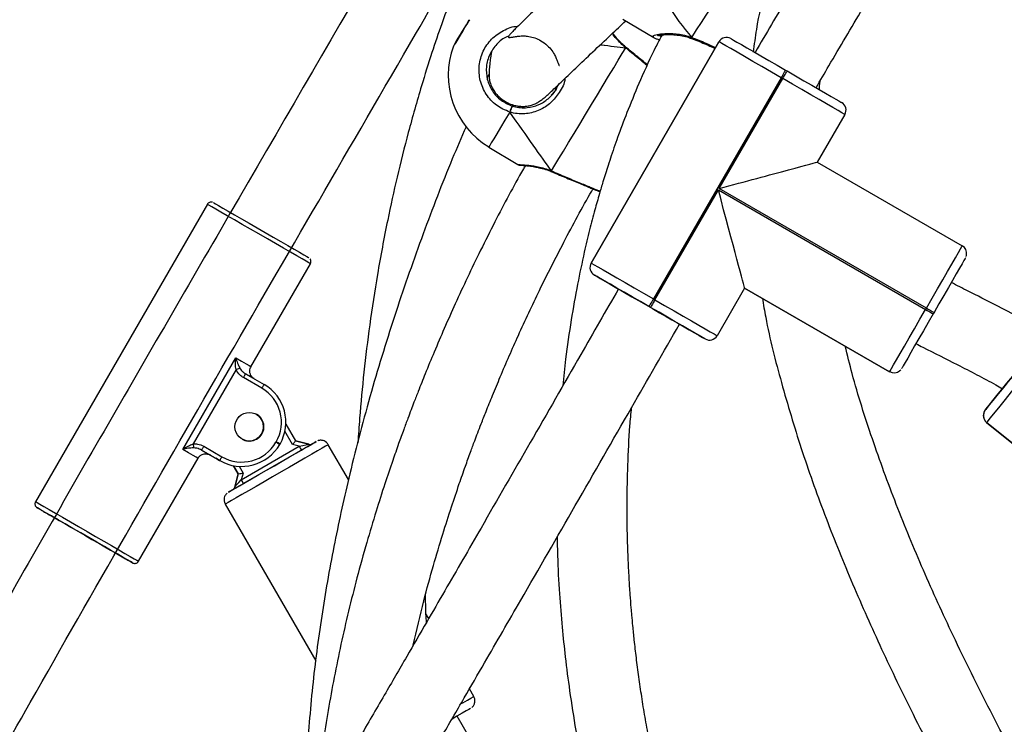
# Model space of a CAD drawing. Units: millimetres. Extents: x 602 to 2581, y 547 to 2222.
# Drawn here: x 1122 to 1145, y 1758 to 1774 of the extents above; entities that cross this region are included whole.
import ezdxf

# ---------------------------------------------------------------- set-up
doc = ezdxf.new("R2010")
doc.units = ezdxf.units.MM
doc.header["$LTSCALE"] = 80

msp = doc.modelspace()

# ---------------------------------------------------------------- linework, layer by layer
at = {"color": 7, "linetype": 'Continuous', "lineweight": 25}
for p, q in [((1135.953, 1773.829), (1136.653, 1773.41)), ((1135.232, 1768.291), (1138.132, 1773.314)), ((1138.132, 1773.314), (1135.232, 1768.291)), ((1137.51, 1773.39), (1137.516, 1773.388)), ((1137.517, 1773.388), (1137.517, 1773.388)), ((1138.132, 1773.314), (1138.132, 1773.314)), ((1138.405, 1773.387), (1138.405, 1773.387)), ((1136.035, 1773.178), (1136.024, 1773.187)), ((1136.035, 1773.178), (1136.035, 1773.177)), ((1139.644, 1772.672), (1139.679, 1772.652)), ((1132.914, 1772.583), (1132.873, 1772.496)), ((1139.544, 1772.499), (1136.644, 1767.476)), ((1138.139, 1769.984), (1139.579, 1772.479)), ((1139.579, 1772.479), (1139.544, 1772.499)), ((1133.443, 1771.856), (1133.442, 1771.857)), ((1140.99, 1771.664), (1140.365, 1770.581)), ((1132.908, 1770.925), (1133.569, 1770.527)), ((1140.365, 1770.581), (1143.656, 1768.681)), ((1140.373, 1770.577), (1140.373, 1770.595)), ((1134.324, 1770.368), (1134.337, 1770.362)), ((1134.338, 1770.363), (1134.338, 1770.363)), ((1136.679, 1767.456), (1138.119, 1769.95)), ((1138.119, 1769.95), (1142.821, 1767.235)), ((1142.841, 1767.269), (1138.139, 1769.984)), ((1126.521, 1769.625), (1122.621, 1762.87)), ((1127.509, 1765.937), (1128.859, 1768.275)), ((1135.232, 1768.291), (1135.232, 1768.291)), ((1135.305, 1768.018), (1135.305, 1768.018)), ((1135.764, 1767.753), (1135.305, 1768.018)), ((1138.715, 1767.723), (1138.09, 1766.641)), ((1142.006, 1765.823), (1138.715, 1767.723)), ((1138.715, 1767.723), (1142.006, 1765.823)), ((1136.644, 1767.476), (1136.679, 1767.456)), ((1136.579, 1767.282), (1136.544, 1767.302)), ((1142.821, 1767.235), (1142.841, 1767.269)), ((1143.014, 1767.169), (1142.994, 1767.135)), ((1137.817, 1766.568), (1137.323, 1766.853)), ((1137.817, 1766.568), (1137.817, 1766.568)), ((1137.817, 1766.568), (1137.817, 1766.568)), ((1125.964, 1764.058), (1127.164, 1766.136)), ((1127.173, 1765.869), (1126.199, 1764.184)), ((1127.758, 1765.447), (1127.34, 1765.688)), ((1127.39, 1765.775), (1127.808, 1765.533)), ((1142.006, 1765.823), (1142.006, 1765.823)), ((1142.006, 1765.823), (1142.006, 1765.823)), ((1144.177, 1764.953), (1144.511, 1765.365)), ((1127.656, 1764.84), (1127.634, 1764.854)), ((1144.177, 1764.953), (1144.177, 1764.953)), ((1127.769, 1764.705), (1127.731, 1764.769)), ((1128.302, 1764.635), (1128.522, 1764.255)), ((1144.207, 1764.672), (1144.207, 1764.672)), ((1148.714, 1761.022), (1144.207, 1764.672)), ((1144.207, 1764.672), (1148.714, 1761.022)), ((1128.456, 1764.169), (1128.281, 1764.471)), ((1126.44, 1764.129), (1126.85, 1763.893)), ((1127.29, 1763.371), (1128.604, 1764.129)), ((1128.078, 1764.222), (1128.084, 1764.231)), ((1128.165, 1764.172), (1128.17, 1764.181)), ((1128.604, 1764.129), (1128.456, 1764.169)), ((1128.522, 1764.255), (1128.823, 1764.174)), ((1128.823, 1764.174), (1128.522, 1764.255)), ((1128.823, 1764.174), (1128.823, 1764.174)), ((1128.899, 1764.184), (1128.899, 1764.184)), ((1129.724, 1763.372), (1129.266, 1764.165)), ((1126.389, 1764.043), (1126.799, 1763.806)), ((1126.8, 1763.806), (1126.39, 1764.043)), ((1128.654, 1764.043), (1127.34, 1763.284)), ((1124.959, 1761.52), (1126.309, 1763.858)), ((1126.712, 1763.857), (1126.8, 1763.806)), ((1126.712, 1763.857), (1126.712, 1763.857)), ((1126.8, 1763.806), (1126.712, 1763.857)), ((1126.8, 1763.806), (1126.799, 1763.806)), ((1126.8, 1763.806), (1126.8, 1763.806)), ((1127.116, 1763.689), (1127.223, 1763.505)), ((1127.223, 1763.505), (1127.116, 1763.689)), ((1127.142, 1763.203), (1127.223, 1763.505)), ((1127.223, 1763.505), (1127.142, 1763.203)), ((1127.223, 1763.505), (1127.223, 1763.505)), ((1127.241, 1763.674), (1127.33, 1763.519)), ((1127.33, 1763.519), (1127.29, 1763.371)), ((1127.095, 1763.143), (1127.095, 1763.143)), ((1127.142, 1763.203), (1127.142, 1763.203)), ((1126.928, 1762.815), (1128.983, 1759.256)), ((1131.546, 1760.218), (1131.483, 1760.327)), ((1132.567, 1758.45), (1132.469, 1758.619)), ((1136.647, 1750.284), (1132.191, 1758.001))]:
    msp.add_line(p, q, dxfattribs=at)
at = {"color": 7, "linetype": 'Continuous', "lineweight": 25, "flags": 128}
for points in [[(1132.29, 1773.517), (1132.348, 1773.614), (1132.401, 1773.701), (1132.441, 1773.768), (1132.465, 1773.807), (1132.47, 1773.816), (1132.455, 1773.791), (1132.423, 1773.737), (1132.376, 1773.659), (1132.32, 1773.566), (1132.26, 1773.467), (1132.204, 1773.374), (1132.157, 1773.296), (1132.124, 1773.242), (1132.11, 1773.218), (1132.115, 1773.226), (1132.138, 1773.266), (1132.179, 1773.333), (1132.231, 1773.42), (1132.29, 1773.517)], [(1137.515, 1773.414), (1137.513, 1773.4), (1137.514, 1773.391), (1137.517, 1773.388)], [(1139.544, 1772.499), (1139.323, 1772.626), (1139.108, 1772.75), (1138.903, 1772.869), (1138.714, 1772.978), (1138.546, 1773.075), (1138.402, 1773.158), (1138.286, 1773.225), (1138.201, 1773.274), (1138.149, 1773.304), (1138.132, 1773.314)], [(1138.405, 1773.387), (1138.42, 1773.378), (1138.466, 1773.352), (1138.54, 1773.309), (1138.642, 1773.25), (1138.768, 1773.177), (1138.916, 1773.092), (1139.082, 1772.996), (1139.261, 1772.893), (1139.45, 1772.784), (1139.644, 1772.672)], [(1134.332, 1770.382), (1134.409, 1770.509), (1134.501, 1770.661), (1134.605, 1770.834), (1134.72, 1771.024), (1134.843, 1771.229), (1134.973, 1771.444), (1135.107, 1771.666), (1135.242, 1771.889), (1135.375, 1772.111), (1135.505, 1772.326), (1135.628, 1772.531), (1135.743, 1772.722), (1135.847, 1772.894), (1135.939, 1773.046), (1136.016, 1773.174)], [(1136.033, 1773.179), (1136.034, 1773.178), (1136.035, 1773.178)], [(1139.644, 1772.672), (1139.642, 1772.669), (1139.636, 1772.659), (1139.627, 1772.643), (1139.615, 1772.621), (1139.6, 1772.595), (1139.582, 1772.565), (1139.564, 1772.532), (1139.544, 1772.499)], [(1139.579, 1772.479), (1139.598, 1772.512), (1139.617, 1772.545), (1139.634, 1772.575), (1139.649, 1772.601), (1139.662, 1772.623), (1139.671, 1772.639), (1139.677, 1772.649), (1139.679, 1772.652)], [(1139.679, 1772.652), (1139.872, 1772.54), (1140.061, 1772.431), (1140.241, 1772.327), (1140.406, 1772.232), (1140.554, 1772.146), (1140.68, 1772.074), (1140.782, 1772.015), (1140.856, 1771.972), (1140.901, 1771.946), (1140.917, 1771.937)], [(1140.99, 1771.664), (1140.973, 1771.674), (1140.921, 1771.704), (1140.836, 1771.753), (1140.72, 1771.819), (1140.577, 1771.902), (1140.408, 1772), (1140.219, 1772.109), (1140.015, 1772.227), (1139.799, 1772.351), (1139.579, 1772.479)], [(1133.386, 1771.717), (1133.275, 1771.533), (1133.176, 1771.369), (1133.09, 1771.227), (1133.02, 1771.11), (1132.966, 1771.021), (1132.929, 1770.96), (1132.91, 1770.929), (1132.908, 1770.925)], [(1134.338, 1770.363), (1134.337, 1770.363), (1134.333, 1770.369), (1134.332, 1770.382)], [(1128.859, 1768.275), (1128.855, 1768.277), (1128.824, 1768.296), (1128.761, 1768.332), (1128.669, 1768.385), (1128.551, 1768.453), (1128.409, 1768.535), (1128.247, 1768.629), (1128.07, 1768.731), (1127.883, 1768.839), (1127.691, 1768.95), (1127.498, 1769.061), (1127.311, 1769.169), (1127.134, 1769.271), (1126.973, 1769.365), (1126.83, 1769.447), (1126.712, 1769.515), (1126.62, 1769.568), (1126.557, 1769.604), (1126.525, 1769.623), (1126.521, 1769.625)], [(1126.658, 1769.662), (1126.667, 1769.657), (1126.705, 1769.634), (1126.774, 1769.595), (1126.87, 1769.539), (1126.992, 1769.469), (1127.134, 1769.387), (1127.295, 1769.294), (1127.468, 1769.194), (1127.649, 1769.089), (1127.832, 1768.983), (1128.013, 1768.879), (1128.187, 1768.779), (1128.347, 1768.687), (1128.49, 1768.604), (1128.611, 1768.534), (1128.707, 1768.478), (1128.775, 1768.439), (1128.814, 1768.417), (1128.823, 1768.412)], [(1142.841, 1767.269), (1142.969, 1767.49), (1143.093, 1767.706), (1143.211, 1767.91), (1143.32, 1768.099), (1143.417, 1768.268), (1143.5, 1768.412), (1143.567, 1768.527), (1143.616, 1768.612), (1143.646, 1768.664), (1143.656, 1768.681)], [(1143.729, 1768.408), (1143.72, 1768.393), (1143.694, 1768.347), (1143.651, 1768.273), (1143.593, 1768.172), (1143.52, 1768.045), (1143.435, 1767.897), (1143.339, 1767.732), (1143.235, 1767.552), (1143.126, 1767.363), (1143.014, 1767.169)], [(1135.232, 1768.291), (1135.249, 1768.281), (1135.301, 1768.251), (1135.386, 1768.202), (1135.502, 1768.135), (1135.646, 1768.052), (1135.814, 1767.955), (1136.003, 1767.846), (1136.208, 1767.727), (1136.423, 1767.603), (1136.644, 1767.476)], [(1135.305, 1768.018), (1135.32, 1768.009), (1135.366, 1767.983), (1135.44, 1767.94), (1135.541, 1767.881), (1135.667, 1767.808), (1135.815, 1767.723), (1135.848, 1767.705)], [(1136.544, 1767.302), (1136.35, 1767.414), (1136.161, 1767.523), (1135.982, 1767.627), (1135.816, 1767.723), (1135.668, 1767.808), (1135.542, 1767.881), (1135.44, 1767.94), (1135.366, 1767.983), (1135.32, 1768.009), (1135.305, 1768.018)], [(1135.764, 1767.753), (1135.782, 1767.742), (1135.833, 1767.713), (1135.915, 1767.665), (1136.025, 1767.602), (1136.156, 1767.526), (1136.305, 1767.44), (1136.464, 1767.349), (1136.626, 1767.255), (1136.785, 1767.163), (1136.934, 1767.078), (1137.065, 1767.002), (1137.174, 1766.939), (1137.255, 1766.892), (1137.306, 1766.863), (1137.323, 1766.853)], [(1136.644, 1767.476), (1136.625, 1767.442), (1136.606, 1767.409), (1136.589, 1767.379), (1136.573, 1767.353), (1136.561, 1767.332), (1136.552, 1767.316), (1136.546, 1767.306), (1136.544, 1767.302)], [(1136.679, 1767.456), (1136.659, 1767.422), (1136.64, 1767.389), (1136.623, 1767.359), (1136.608, 1767.333), (1136.596, 1767.312), (1136.586, 1767.296), (1136.581, 1767.286), (1136.579, 1767.282)], [(1137.817, 1766.568), (1137.801, 1766.576), (1137.756, 1766.603), (1137.682, 1766.646), (1137.58, 1766.704), (1137.454, 1766.777), (1137.306, 1766.862), (1137.141, 1766.958), (1136.961, 1767.062), (1136.772, 1767.171), (1136.579, 1767.282)], [(1136.679, 1767.456), (1136.9, 1767.328), (1137.115, 1767.204), (1137.319, 1767.086), (1137.508, 1766.977), (1137.677, 1766.879), (1137.821, 1766.796), (1137.936, 1766.73), (1138.021, 1766.681), (1138.073, 1766.651), (1138.09, 1766.641)], [(1142.006, 1765.823), (1142.016, 1765.841), (1142.046, 1765.893), (1142.095, 1765.977), (1142.162, 1766.093), (1142.245, 1766.237), (1142.342, 1766.405), (1142.451, 1766.594), (1142.569, 1766.799), (1142.694, 1767.014), (1142.821, 1767.235)], [(1142.994, 1767.135), (1142.883, 1766.941), (1142.773, 1766.752), (1142.67, 1766.573), (1142.574, 1766.407), (1142.489, 1766.259), (1142.416, 1766.133), (1142.357, 1766.032), (1142.314, 1765.957), (1142.288, 1765.912), (1142.279, 1765.897)], [(1142.821, 1767.235), (1142.855, 1767.215), (1142.887, 1767.197), (1142.917, 1767.179), (1142.944, 1767.164), (1142.965, 1767.152), (1142.981, 1767.142), (1142.991, 1767.137), (1142.994, 1767.135)], [(1137.241, 1766.9), (1137.306, 1766.863), (1137.454, 1766.777), (1137.58, 1766.704), (1137.681, 1766.646), (1137.756, 1766.603), (1137.801, 1766.577), (1137.817, 1766.568)], [(1145.644, 1766.764), (1145.631, 1766.748), (1145.594, 1766.703), (1145.535, 1766.63), (1145.456, 1766.532), (1145.361, 1766.414), (1145.253, 1766.281), (1145.138, 1766.139), (1145.02, 1765.993), (1144.904, 1765.85), (1144.796, 1765.717), (1144.7, 1765.599), (1144.621, 1765.501), (1144.561, 1765.427), (1144.524, 1765.381), (1144.511, 1765.365)], [(1127.164, 1766.136), (1127.296, 1766.06), (1127.399, 1766.001), (1127.469, 1765.96), (1127.505, 1765.939), (1127.509, 1765.937)], [(1144.177, 1764.953), (1144.188, 1764.967), (1144.222, 1765.008), (1144.276, 1765.074), (1144.349, 1765.166), (1144.441, 1765.279), (1144.549, 1765.411), (1144.669, 1765.56), (1144.8, 1765.721), (1144.937, 1765.891), (1145.078, 1766.064)], [(1145.233, 1765.939), (1145.073, 1765.74), (1144.916, 1765.547), (1144.767, 1765.364), (1144.63, 1765.194), (1144.508, 1765.043), (1144.403, 1764.914), (1144.319, 1764.81), (1144.257, 1764.734), (1144.22, 1764.688), (1144.207, 1764.672)], [(1127.34, 1765.688), (1127.35, 1765.705), (1127.359, 1765.721), (1127.368, 1765.736), (1127.375, 1765.749), (1127.382, 1765.76), (1127.386, 1765.768), (1127.389, 1765.773), (1127.39, 1765.775)], [(1127.581, 1765.664), (1127.57, 1765.671), (1127.534, 1765.692), (1127.473, 1765.727), (1127.39, 1765.775)], [(1127.758, 1765.447), (1127.768, 1765.464), (1127.777, 1765.48), (1127.786, 1765.495), (1127.793, 1765.508), (1127.799, 1765.519), (1127.804, 1765.527), (1127.807, 1765.532), (1127.808, 1765.533)], [(1144.565, 1765.433), (1144.548, 1765.412), (1144.441, 1765.279), (1144.349, 1765.166), (1144.275, 1765.075), (1144.221, 1765.008), (1144.188, 1764.967), (1144.177, 1764.953)], [(1127.754, 1764.735), (1127.686, 1764.818), (1127.634, 1764.855)], [(1126.199, 1764.184), (1126.201, 1764.169), (1126.202, 1764.155), (1126.203, 1764.141), (1126.204, 1764.129), (1126.205, 1764.117), (1126.206, 1764.107), (1126.207, 1764.099), (1126.207, 1764.092)], [(1126.44, 1764.129), (1126.43, 1764.112), (1126.421, 1764.096), (1126.412, 1764.081), (1126.405, 1764.068), (1126.398, 1764.057), (1126.394, 1764.049), (1126.391, 1764.044), (1126.39, 1764.043)], [(1129.266, 1764.165), (1129.25, 1764.156), (1129.203, 1764.129), (1129.126, 1764.084), (1129.02, 1764.023), (1128.889, 1763.947), (1128.737, 1763.859), (1128.567, 1763.761), (1128.385, 1763.656), (1128.194, 1763.546), (1128.001, 1763.434), (1127.811, 1763.324), (1127.628, 1763.219), (1127.458, 1763.121), (1127.306, 1763.033), (1127.175, 1762.957), (1127.069, 1762.896), (1126.992, 1762.852), (1126.944, 1762.824), (1126.928, 1762.815)], [(1127.001, 1763.088), (1127.017, 1763.097), (1127.065, 1763.125), (1127.142, 1763.17), (1127.247, 1763.23), (1127.376, 1763.305), (1127.526, 1763.391), (1127.69, 1763.485), (1127.864, 1763.586), (1128.042, 1763.689), (1128.219, 1763.791), (1128.389, 1763.889), (1128.546, 1763.98), (1128.686, 1764.061), (1128.803, 1764.128), (1128.895, 1764.181), (1128.957, 1764.218), (1128.989, 1764.236), (1128.989, 1764.236), (1128.957, 1764.218), (1128.902, 1764.186)], [(1127.311, 1764.291), (1127.358, 1764.268), (1127.369, 1764.264)], [(1128.078, 1764.222), (1128.095, 1764.212), (1128.111, 1764.202), (1128.126, 1764.194), (1128.139, 1764.186), (1128.15, 1764.18), (1128.158, 1764.175), (1128.163, 1764.173), (1128.165, 1764.172)], [(1126.309, 1763.858), (1126.305, 1763.861), (1126.269, 1763.882), (1126.199, 1763.922), (1126.096, 1763.982), (1125.964, 1764.058)], [(1126.39, 1764.043), (1126.473, 1763.995), (1126.533, 1763.96), (1126.549, 1763.951)], [(1126.549, 1763.951), (1126.57, 1763.939), (1126.582, 1763.932), (1126.58, 1763.933)], [(1126.85, 1763.893), (1126.84, 1763.876), (1126.831, 1763.859), (1126.822, 1763.844), (1126.815, 1763.831), (1126.808, 1763.821), (1126.804, 1763.813), (1126.801, 1763.808), (1126.8, 1763.806)], [(1122.621, 1762.87), (1122.625, 1762.868), (1122.657, 1762.85), (1122.719, 1762.813), (1122.811, 1762.76), (1122.93, 1762.692), (1123.072, 1762.61), (1123.234, 1762.516), (1123.411, 1762.414), (1123.598, 1762.306), (1123.79, 1762.195), (1123.983, 1762.084), (1124.17, 1761.976), (1124.347, 1761.874), (1124.508, 1761.781), (1124.65, 1761.698), (1124.769, 1761.63), (1124.861, 1761.577), (1124.923, 1761.541), (1124.955, 1761.523), (1124.959, 1761.52)], [(1124.822, 1761.484), (1124.814, 1761.489), (1124.775, 1761.511), (1124.707, 1761.551), (1124.61, 1761.606), (1124.489, 1761.676), (1124.346, 1761.759), (1124.186, 1761.851), (1124.013, 1761.951), (1123.832, 1762.056), (1123.648, 1762.162), (1123.468, 1762.266), (1123.294, 1762.366), (1123.134, 1762.459), (1122.991, 1762.541), (1122.87, 1762.611), (1122.773, 1762.667), (1122.705, 1762.706), (1122.666, 1762.729), (1122.657, 1762.734)], [(1122.918, 1762.584), (1122.917, 1762.584), (1122.933, 1762.575), (1122.98, 1762.548), (1123.056, 1762.504), (1123.158, 1762.445), (1123.283, 1762.373), (1123.425, 1762.29), (1123.58, 1762.201), (1123.74, 1762.109), (1123.901, 1762.016), (1124.055, 1761.927), (1124.197, 1761.845), (1124.322, 1761.773), (1124.424, 1761.714), (1124.5, 1761.67), (1124.547, 1761.643), (1124.563, 1761.634), (1124.563, 1761.634)], [(1123.037, 1762.515), (1122.98, 1762.548), (1122.933, 1762.575), (1122.918, 1762.584)], [(1124.448, 1761.7), (1124.552, 1761.64), (1124.661, 1761.577), (1124.744, 1761.529), (1124.798, 1761.498), (1124.821, 1761.484), (1124.822, 1761.484)], [(1124.563, 1761.634), (1124.547, 1761.643), (1124.5, 1761.67), (1124.456, 1761.695)], [(1132.283, 1758.286), (1132.32, 1758.307), (1132.426, 1758.368), (1132.503, 1758.413), (1132.551, 1758.44), (1132.567, 1758.45)], [(1132.493, 1758.177), (1132.49, 1758.174), (1132.458, 1758.156), (1132.395, 1758.119), (1132.304, 1758.067), (1132.186, 1757.999), (1132.078, 1757.936)]]:
    msp.add_lwpolyline(points, dxfattribs=at)
at = {"color": 7, "linetype": 'Continuous', "lineweight": 25}
msp.add_circle((1127.473, 1764.572), 0.325, dxfattribs=at)
for centre, radius, start, end in [((1113.952, 1789.164), 28.342, 326.2409, 332.7516), ((1138.305, 1773.214), 0.2, 60.0053, 149.9882), ((1133.889, 1772.553), 1.9, 159.5253, 238.9102), ((1133.695, 1771.672), 0.313, 143.8726, 171.6832), ((1140.817, 1771.764), 0.2, 329.9985, 60.0136), ((1143.556, 1768.508), 0.2, 352.1921, 59.9852), ((1135.405, 1768.191), 0.2, 150.0053, 239.9882), ((1144.008, 1769.089), 2.162, 237.3416, 242.6429), ((1137.917, 1766.741), 0.2, 240.0026, 329.9959), ((1117.088, 1787.502), 23.868, 294.9935, 295.2148), ((1142.106, 1765.997), 0.2, 240.0381, 309.6777), ((1127.313, 1764.676), 0.99, 329.9993, 59.9947), ((1127.313, 1764.676), 0.89, 329.9949, 59.9971), ((1127.472, 1764.573), 0.325, 239.9927, 60.2454), ((1127.472, 1764.573), 0.325, 240.2373, 59.9935), ((1144.333, 1764.828), 0.2, 140.995, 230.9856), ((1127.472, 1764.573), 0.325, 240.2417, 29.9984), ((1127.3, 1764.671), 0.999, 239.9976, 329.996), ((1127.3, 1764.671), 0.899, 239.9963, 329.9952), ((1103.316, 1721.255), 49.602, 59.9295, 60.045), ((1166.947, 1786.22), 44.251, 209.9479, 210.0774), ((1128.849, 1764.271), 0.0999, 254.9964, 300.0418), ((1128.849, 1764.271), 0.0999, 254.9964, 300.0418), ((1125.83, 1762.469), 1.716, 28.3428, 31.6825), ((1138.942, 1742.584), 23.727, 119.9774, 120.2154), ((1127.045, 1763.229), 0.0999, 299.9774, 345.0117), ((1127.045, 1763.229), 0.1, 300.0046, 344.9845)]:
    msp.add_arc(centre, radius, start, end, dxfattribs=at)
for centre, major_axis, ratio, start_param, end_param in [((1140.13, 1773.542), (3.458, -2.518), 0.436779, 3.723292, 4.215732), ((1140.13, 1773.542), (3.458, -2.518), 0.436779, 3.723292, 4.215732), ((1131.976, 1773.706), (4.708, -0.62), 0.000055, 5.542868, 5.744143), ((1131.976, 1773.706), (4.708, -0.62), 0.000055, 5.543963, 5.744143), ((1131.976, 1773.706), (-2.745, 3.874), 0.000062, 3.680638, 4.173078), ((1131.976, 1773.706), (-2.745, 3.874), 0.000062, 3.680638, 4.173078), ((1138.138, 1769.985), (2.227, 0.597), 0.000182, 4.712572, 6.283369), ((1138.118, 1769.95), (-0.597, 2.227), 0.000183, 3.141411, 4.712207), ((1128.456, 1764.169), (0.0659, 0.0859), 0.000334, 4.712434, 6.283231), ((1128.604, 1764.129), (0.219, 0.045), 0.000108, 4.712512, 6.283308), ((1128.654, 1764.043), (0.245, 0.141), 0.000223, 4.712519, 6.283315), ((1128.654, 1764.043), (0.245, 0.141), 0.000223, 0.00013, 0.139934), ((1127.33, 1763.519), (0.107, 0.014), 0.000204, 3.141861, 4.712658), ((1127.34, 1763.284), (0.245, 0.141), 0.000223, 3.141723, 4.712519), ((1127.29, 1763.371), (0.148, 0.167), 0.00016, 3.141626, 4.712422)]:
    msp.add_ellipse(centre, major_axis=major_axis, ratio=ratio, start_param=start_param, end_param=end_param, dxfattribs=at)
for points, knots in [([(1133.564, 1780.687), (1133.535, 1780.635), (1131.295, 1776.753), (1128.555, 1772.037), (1125.361, 1766.528), (1123.901, 1764.001), (1122.468, 1761.498), (1121.084, 1759.058), (1119.766, 1756.724), (1118.788, 1754.991), (1118.112, 1753.793), (1117.699, 1753.063), (1117.241, 1752.254), (1116.736, 1751.363), (1116.187, 1750.397), (1115.594, 1749.358), (1114.957, 1748.246), (1114.272, 1747.058), (1113.487, 1745.705), (1112.593, 1744.177), (1111.579, 1742.468), (1110.735, 1741.059), (1110.222, 1740.224), (1110.079, 1739.99)], [0, 0, 0, 0, 0.0038098, 0.2861128, 0.3482272, 0.4103703, 0.4724435, 0.5324034, 0.5894424, 0.6435586, 0.6594781, 0.6772671, 0.6970623, 0.7188643, 0.7426704, 0.7680021, 0.7952651, 0.8244571, 0.8555774, 0.895137, 0.9374242, 0.9824377, 1, 1, 1, 1]), ([(1142.91, 1779.767), (1142.904, 1779.757), (1142.732, 1779.46), (1142.383, 1778.869), (1141.875, 1778.006), (1141.359, 1777.137), (1140.832, 1776.251), (1140.277, 1775.316), (1139.644, 1774.252), (1139.201, 1773.496), (1138.952, 1773.071)], [0, 0, 0, 0, 0.004284, 0.132507, 0.26481, 0.390544, 0.522463, 0.662281, 0.810025, 1, 1, 1, 1]), ([(1140.337, 1772.272), (1140.434, 1772.437), (1140.784, 1773.036), (1141.328, 1773.953), (1141.954, 1775.007), (1142.494, 1775.914), (1143.013, 1776.788), (1143.533, 1777.668), (1143.962, 1778.396), (1144.22, 1778.838), (1144.297, 1778.971)], [0, 0, 0, 0, 0.073863, 0.267458, 0.410819, 0.546445, 0.674327, 0.802771, 0.940578, 1, 1, 1, 1]), ([(1133.051, 1776.69), (1133.011, 1776.604), (1132.909, 1776.39), (1132.76, 1776.056), (1132.607, 1775.704), (1132.472, 1775.381), (1132.34, 1775.059), (1132.195, 1774.691), (1132.025, 1774.24), (1131.826, 1773.689), (1131.605, 1773.036), (1131.348, 1772.215), (1131.081, 1771.272), (1130.827, 1770.256), (1130.591, 1769.182), (1130.381, 1768.064), (1130.204, 1766.912), (1130.071, 1765.822), (1129.985, 1764.926), (1129.949, 1764.388), (1129.936, 1764.199)], [0, 0, 0, 0, 0.021832, 0.054999, 0.08465, 0.110763, 0.135997, 0.165218, 0.202385, 0.247548, 0.300758, 0.362083, 0.446757, 0.527629, 0.604606, 0.701488, 0.791143, 0.874916, 0.956069, 1, 1, 1, 1]), ([(1111.618, 1739.438), (1111.843, 1739.808), (1112.363, 1740.663), (1113.148, 1741.975), (1113.955, 1743.338), (1114.68, 1744.574), (1115.327, 1745.686), (1115.901, 1746.679), (1116.425, 1747.589), (1116.901, 1748.42), (1117.346, 1749.199), (1118.151, 1750.612), (1119.335, 1752.702), (1120.907, 1755.489), (1123.398, 1759.908), (1126.845, 1765.915), (1130.326, 1771.894), (1132.328, 1775.359), (1132.868, 1776.294)], [0, 0, 0, 0, 0.0305673, 0.0705357, 0.1077768, 0.1422923, 0.1715418, 0.1985037, 0.2231805, 0.2455726, 0.2660648, 0.2864472, 0.3602101, 0.4354765, 0.5120949, 0.7178737, 0.9238214, 1, 1, 1, 1]), ([(1139.807, 1776.274), (1139.7, 1776.028), (1139.462, 1775.475), (1139.193, 1774.576), (1138.994, 1773.756), (1138.932, 1773.251), (1138.911, 1773.079)], [0, 0, 0, 0, 0.242676, 0.543977, 0.843975, 1, 1, 1, 1]), ([(1135.081, 1775.105), (1135.003, 1775.032), (1134.782, 1774.824), (1134.433, 1774.495), (1134.057, 1774.138), (1133.799, 1773.891), (1133.631, 1773.727), (1133.531, 1773.629), (1133.453, 1773.551), (1133.394, 1773.487), (1133.357, 1773.442), (1133.349, 1773.416), (1133.367, 1773.409), (1133.404, 1773.413), (1133.449, 1773.422), (1133.49, 1773.429), (1133.54, 1773.437), (1133.581, 1773.442), (1133.687, 1773.451), (1133.821, 1773.44), (1133.955, 1773.406), (1134.099, 1773.341), (1134.25, 1773.227), (1134.353, 1773.102), (1134.415, 1772.996), (1134.452, 1772.911), (1134.478, 1772.838), (1134.491, 1772.804), (1134.502, 1772.786), (1134.509, 1772.777), (1134.512, 1772.773)], [0, 0, 0, 0, 0.069281, 0.19808, 0.314482, 0.433632, 0.481181, 0.528753, 0.573445, 0.61468, 0.662175, 0.70411, 0.740507, 0.771389, 0.78799, 0.802429, 0.814722, 0.824923, 0.83482, 0.842423, 0.850412, 0.858687, 0.868146, 0.878827, 0.892678, 0.906051, 0.921773, 0.946971, 0.973863, 1, 1, 1, 1]), ([(1132.968, 1773.08), (1132.964, 1773.048), (1132.951, 1772.969), (1132.933, 1772.835), (1132.92, 1772.714), (1132.914, 1772.619), (1132.913, 1772.552), (1132.914, 1772.494), (1132.935, 1772.388), (1132.987, 1772.258), (1133.072, 1772.131), (1133.191, 1772.014), (1133.321, 1771.932), (1133.439, 1771.884), (1133.552, 1771.856), (1133.671, 1771.844), (1133.781, 1771.852), (1133.829, 1771.862), (1133.895, 1771.879), (1133.966, 1771.908), (1134.045, 1771.952), (1134.125, 1772.009), (1134.212, 1772.08), (1134.308, 1772.168), (1134.42, 1772.273), (1134.598, 1772.445), (1134.869, 1772.705), (1135.261, 1773.077), (1135.651, 1773.445), (1135.906, 1773.685), (1136.018, 1773.79)], [0, 0, 0, 0, 0.0317004, 0.0791395, 0.1303047, 0.1557336, 0.1820086, 0.2077871, 0.2290335, 0.2457407, 0.2564735, 0.2646868, 0.2715527, 0.2777711, 0.2838856, 0.289777, 0.2983456, 0.3067361, 0.3166575, 0.337963, 0.3644177, 0.3960323, 0.4328156, 0.474784, 0.5219636, 0.5743898, 0.6903318, 0.8036148, 0.9140379, 1, 1, 1, 1]), ([(1133.386, 1771.717), (1133.281, 1771.762), (1133.071, 1771.853), (1132.836, 1772.113), (1132.697, 1772.429), (1132.674, 1772.775), (1132.765, 1773.105), (1132.959, 1773.388), (1133.233, 1773.578), (1133.452, 1773.67), (1133.566, 1773.666), (1133.569, 1773.666)], [0, 0, 0, 0, 0.1263516, 0.2526793, 0.3789749, 0.5043633, 0.6283043, 0.7509589, 0.8732571, 0.9962481, 1, 1, 1, 1]), ([(1136.025, 1773.188), (1135.999, 1773.209), (1135.934, 1773.264), (1135.846, 1773.357), (1135.77, 1773.446), (1135.735, 1773.495), (1135.722, 1773.512)], [0, 0, 0, 0, 0.197321, 0.500591, 0.824504, 1, 1, 1, 1]), ([(1133.359, 1773.438), (1133.346, 1773.434), (1133.243, 1773.404), (1133.083, 1773.265), (1132.916, 1773.034), (1132.839, 1772.752), (1132.859, 1772.46), (1132.977, 1772.192), (1133.176, 1771.972), (1133.354, 1771.895), (1133.443, 1771.856)], [0, 0, 0, 0, 0.020239, 0.15735, 0.294793, 0.433701, 0.57436, 0.716147, 0.858071, 1, 1, 1, 1]), ([(1136.841, 1773.471), (1136.795, 1773.383), (1136.619, 1773.049), (1136.363, 1772.482), (1136.083, 1771.814), (1135.865, 1771.239), (1135.717, 1770.813), (1135.619, 1770.516), (1135.556, 1770.319), (1135.49, 1770.105), (1135.409, 1769.834), (1135.307, 1769.471), (1135.192, 1769.029), (1135.058, 1768.467), (1134.914, 1767.786), (1134.771, 1766.975), (1134.659, 1766.205), (1134.609, 1765.704), (1134.588, 1765.502)], [0, 0, 0, 0, 0.036328, 0.136668, 0.223648, 0.297339, 0.357723, 0.385776, 0.409617, 0.432387, 0.465976, 0.511572, 0.567884, 0.630288, 0.719382, 0.8182, 0.926628, 1, 1, 1, 1]), ([(1136.016, 1773.174), (1135.939, 1773.246), (1135.814, 1773.361), (1135.741, 1773.465), (1135.714, 1773.504)], [0, 0, 0, 0, 0.621098, 1, 1, 1, 1]), ([(1136.654, 1773.411), (1136.641, 1773.424), (1136.615, 1773.45), (1136.716, 1773.483), (1136.896, 1773.506), (1137.111, 1773.504), (1137.312, 1773.475), (1137.434, 1773.443), (1137.502, 1773.419), (1137.515, 1773.414)], [0, 0, 0, 0, 0.1971, 0.381364, 0.56381, 0.76117, 0.867094, 0.972897, 1, 1, 1, 1]), ([(1136.658, 1773.408), (1136.663, 1773.405), (1136.689, 1773.389), (1136.725, 1773.377), (1136.769, 1773.363), (1136.783, 1773.359)], [0, 0, 0, 0, 0.14749, 0.736918, 1, 1, 1, 1]), ([(1136.748, 1773.453), (1136.748, 1773.453), (1136.748, 1773.454), (1136.773, 1773.462), (1136.822, 1773.47), (1136.903, 1773.478), (1137.012, 1773.481), (1137.146, 1773.475), (1137.296, 1773.452), (1137.42, 1773.425), (1137.491, 1773.396), (1137.51, 1773.388)], [0, 0, 0, 0, 0.044876, 0.130383, 0.239612, 0.366271, 0.505235, 0.651412, 0.800964, 0.946906, 1, 1, 1, 1]), ([(1136.778, 1773.477), (1136.771, 1773.469), (1136.763, 1773.457), (1136.812, 1773.443), (1136.825, 1773.439)], [0, 0, 0, 0, 0.748495, 1, 1, 1, 1]), ([(1137.515, 1773.414), (1137.513, 1773.408), (1137.509, 1773.397), (1137.508, 1773.39), (1137.51, 1773.391), (1137.511, 1773.391)], [0, 0, 0, 0, 0.4565929, 0.9134215, 1, 1, 1, 1]), ([(1137.51, 1773.391), (1137.51, 1773.392), (1137.508, 1773.394), (1137.511, 1773.405), (1137.515, 1773.413), (1137.515, 1773.414)], [0, 0, 0, 0, 0.41991, 0.884894, 1, 1, 1, 1]), ([(1137.515, 1773.414), (1137.624, 1773.372), (1137.814, 1773.297), (1137.982, 1773.216), (1138.055, 1773.181)], [0, 0, 0, 0, 0.569783, 1, 1, 1, 1]), ([(1137.517, 1773.387), (1137.535, 1773.381), (1137.605, 1773.354), (1137.731, 1773.302), (1137.886, 1773.235), (1137.992, 1773.186), (1138.04, 1773.162), (1138.043, 1773.16)], [0, 0, 0, 0, 0.099758, 0.390955, 0.683565, 0.975449, 1, 1, 1, 1]), ([(1136.023, 1773.186), (1136.023, 1773.186), (1136.024, 1773.188), (1136.021, 1773.182), (1136.017, 1773.175), (1136.016, 1773.174)], [0, 0, 0, 0, 0.240013, 0.822394, 1, 1, 1, 1]), ([(1136.016, 1773.174), (1136.019, 1773.179), (1136.023, 1773.187), (1136.023, 1773.186), (1136.023, 1773.186)], [0, 0, 0, 0, 0.617102, 1, 1, 1, 1]), ([(1136.503, 1772.773), (1136.488, 1772.786), (1136.397, 1772.862), (1136.222, 1773.005), (1136.076, 1773.125), (1136.016, 1773.174)], [0, 0, 0, 0, 0.10512, 0.634898, 1, 1, 1, 1]), ([(1136.509, 1772.788), (1136.47, 1772.821), (1136.388, 1772.889), (1136.255, 1772.998), (1136.135, 1773.096), (1136.063, 1773.155), (1136.035, 1773.177)], [0, 0, 0, 0, 0.265331, 0.543894, 0.824584, 1, 1, 1, 1]), ([(1134.638, 1772.482), (1134.637, 1772.479), (1134.631, 1772.366), (1134.519, 1772.163), (1134.322, 1771.919), (1134.064, 1771.752), (1133.815, 1771.68), (1133.597, 1771.674), (1133.469, 1771.693), (1133.4, 1771.713), (1133.386, 1771.717)], [0, 0, 0, 0, 0.005894, 0.208434, 0.390106, 0.569972, 0.764542, 0.868973, 0.973253, 1, 1, 1, 1]), ([(1140.414, 1772.212), (1140.415, 1772.281), (1140.416, 1772.353), (1140.427, 1772.424), (1140.428, 1772.427)], [0, 0, 0, 0, 0.958895, 1, 1, 1, 1]), ([(1133.443, 1771.856), (1133.455, 1771.852), (1133.565, 1771.819), (1133.773, 1771.803), (1134.039, 1771.87), (1134.259, 1772.011), (1134.409, 1772.166), (1134.451, 1772.281), (1134.463, 1772.315)], [0, 0, 0, 0, 0.031725, 0.277044, 0.503479, 0.709209, 0.914268, 1, 1, 1, 1]), ([(1134.466, 1772.318), (1134.457, 1772.291), (1134.429, 1772.208), (1134.365, 1772.146), (1134.322, 1772.104)], [0, 0, 0, 0, 0.323577, 1, 1, 1, 1]), ([(1133.443, 1771.856), (1133.442, 1771.855), (1133.442, 1771.853), (1133.435, 1771.837), (1133.425, 1771.813), (1133.413, 1771.784), (1133.401, 1771.753), (1133.391, 1771.73), (1133.387, 1771.719), (1133.386, 1771.717)], [0, 0, 0, 0, 0.161721, 0.323511, 0.483714, 0.642202, 0.800606, 0.960516, 1, 1, 1, 1]), ([(1133.393, 1771.735), (1133.395, 1771.739), (1133.4, 1771.752), (1133.411, 1771.778), (1133.423, 1771.808), (1133.433, 1771.833), (1133.44, 1771.85), (1133.443, 1771.856), (1133.443, 1771.856), (1133.443, 1771.856)], [0, 0, 0, 0, 0.066679, 0.246552, 0.4252, 0.601819, 0.778163, 0.955804, 1, 1, 1, 1]), ([(1132.392, 1771.383), (1132.287, 1771.14), (1131.941, 1770.339), (1131.407, 1768.941), (1130.788, 1767.181), (1130.229, 1765.364), (1129.768, 1763.614), (1129.4, 1761.946), (1129.119, 1760.368), (1128.904, 1758.769), (1128.775, 1757.152), (1128.717, 1756.022), (1128.735, 1755.434), (1128.736, 1755.389)], [0, 0, 0, 0, 0.0479095, 0.1581871, 0.2708995, 0.3859731, 0.5030589, 0.5993369, 0.696517, 0.7944242, 0.8929195, 0.9918745, 1, 1, 1, 1]), ([(1133.738, 1770.504), (1133.723, 1770.478), (1133.479, 1770.058), (1133.143, 1769.414), (1132.725, 1768.59), (1132.427, 1767.971), (1132.152, 1767.379), (1131.901, 1766.815), (1131.674, 1766.284), (1131.478, 1765.808), (1131.326, 1765.428), (1131.22, 1765.155), (1131.142, 1764.95), (1131.064, 1764.743), (1130.97, 1764.487), (1130.855, 1764.169), (1130.711, 1763.759), (1130.539, 1763.248), (1130.341, 1762.627), (1130.127, 1761.915), (1129.85, 1760.91), (1129.543, 1759.642), (1129.255, 1758.142), (1129.058, 1756.854), (1128.989, 1756.066), (1128.964, 1755.778)], [0, 0, 0, 0, 0.0058, 0.093339, 0.139592, 0.183685, 0.22555, 0.265139, 0.30241, 0.336751, 0.364186, 0.381134, 0.393013, 0.406302, 0.423791, 0.445488, 0.471398, 0.507356, 0.549184, 0.596879, 0.6504, 0.749665, 0.847707, 0.944398, 1, 1, 1, 1]), ([(1133.57, 1770.528), (1133.569, 1770.528), (1133.551, 1770.529), (1133.615, 1770.526), (1133.754, 1770.518), (1133.948, 1770.494), (1134.135, 1770.451), (1134.252, 1770.414), (1134.319, 1770.387), (1134.332, 1770.382)], [0, 0, 0, 0, 0.012067, 0.238798, 0.46328, 0.706115, 0.834196, 0.966656, 1, 1, 1, 1]), ([(1133.57, 1770.527), (1133.574, 1770.524), (1133.583, 1770.52), (1133.596, 1770.516), (1133.604, 1770.514), (1133.609, 1770.514), (1133.61, 1770.514), (1133.611, 1770.514), (1133.613, 1770.514), (1133.614, 1770.514), (1133.617, 1770.514), (1133.634, 1770.512), (1133.688, 1770.509), (1133.771, 1770.501), (1133.879, 1770.488), (1134.009, 1770.466), (1134.154, 1770.429), (1134.262, 1770.397), (1134.318, 1770.37), (1134.324, 1770.368)], [0, 0, 0, 0, 0.0124923, 0.0229482, 0.0300177, 0.0325679, 0.0342395, 0.0360253, 0.0389502, 0.0456359, 0.0686247, 0.1909912, 0.3196108, 0.4487233, 0.5821498, 0.7179822, 0.8537504, 0.9850378, 1, 1, 1, 1]), ([(1133.615, 1770.514), (1133.615, 1770.514), (1133.615, 1770.514), (1133.62, 1770.513), (1133.623, 1770.513)], [0, 0, 0, 0, 0.153271, 1, 1, 1, 1]), ([(1134.325, 1770.37), (1134.325, 1770.369), (1134.324, 1770.368), (1134.327, 1770.374), (1134.331, 1770.38), (1134.332, 1770.382)], [0, 0, 0, 0, 0.207356, 0.814993, 1, 1, 1, 1]), ([(1134.332, 1770.382), (1134.329, 1770.377), (1134.324, 1770.369), (1134.325, 1770.369), (1134.325, 1770.37)], [0, 0, 0, 0, 0.609336, 1, 1, 1, 1]), ([(1134.332, 1770.382), (1134.437, 1770.337), (1134.648, 1770.248), (1134.962, 1770.117), (1135.222, 1770.011), (1135.39, 1769.942), (1135.425, 1769.928), (1135.437, 1769.924)], [0, 0, 0, 0, 0.224015, 0.448025, 0.671962, 0.894286, 1, 1, 1, 1]), ([(1134.338, 1770.363), (1134.356, 1770.355), (1134.426, 1770.325), (1134.553, 1770.272), (1134.714, 1770.204), (1134.871, 1770.139), (1135.016, 1770.079), (1135.146, 1770.026), (1135.255, 1769.981), (1135.342, 1769.946), (1135.4, 1769.922), (1135.429, 1769.911), (1135.429, 1769.911), (1135.432, 1769.909), (1135.432, 1769.909)], [0, 0, 0, 0, 0.035726, 0.137343, 0.239457, 0.341394, 0.443513, 0.54508, 0.64659, 0.747368, 0.847996, 0.948002, 0.997889, 1, 1, 1, 1]), ([(1131.195, 1759.613), (1131.272, 1759.949), (1131.411, 1760.556), (1131.643, 1761.394), (1131.854, 1762.105), (1132.051, 1762.724), (1132.224, 1763.238), (1132.369, 1763.652), (1132.486, 1763.976), (1132.58, 1764.229), (1132.66, 1764.441), (1132.746, 1764.664), (1132.857, 1764.947), (1133.001, 1765.305), (1133.241, 1765.883), (1133.59, 1766.682), (1134.068, 1767.703), (1134.624, 1768.795), (1135.033, 1769.562), (1135.266, 1769.957), (1135.275, 1769.973)], [0, 0, 0, 0, 0.092521, 0.167075, 0.233514, 0.291659, 0.341466, 0.378895, 0.409672, 0.433803, 0.451348, 0.470606, 0.497805, 0.532914, 0.574265, 0.665918, 0.766909, 0.876806, 0.995029, 1, 1, 1, 1]), ([(1135.275, 1769.973), (1135.28, 1769.971), (1135.319, 1769.955), (1135.367, 1769.936), (1135.394, 1769.925), (1135.406, 1769.92)], [0, 0, 0, 0, 0.080116, 0.578347, 1, 1, 1, 1]), ([(1126.639, 1769.67), (1126.638, 1769.67), (1126.628, 1769.674), (1126.609, 1769.676), (1126.58, 1769.673), (1126.55, 1769.659), (1126.529, 1769.641), (1126.523, 1769.626), (1126.522, 1769.623)], [0, 0, 0, 0, 0.036095, 0.225702, 0.416914, 0.666787, 0.925435, 1, 1, 1, 1]), ([(1128.858, 1768.275), (1128.859, 1768.276), (1128.868, 1768.287), (1128.873, 1768.312), (1128.873, 1768.341), (1128.865, 1768.365), (1128.858, 1768.379), (1128.853, 1768.384), (1128.853, 1768.385)], [0, 0, 0, 0, 0.0490615, 0.3587927, 0.6033669, 0.808283, 0.9809077, 1, 1, 1, 1]), ([(1143.744, 1768.44), (1143.744, 1768.441), (1143.749, 1768.452), (1143.753, 1768.466), (1143.753, 1768.48), (1143.753, 1768.481)], [0, 0, 0, 0, 0.069734, 0.900323, 1, 1, 1, 1]), ([(1135.851, 1767.703), (1135.565, 1767.205), (1134.899, 1766.042), (1133.86, 1764.232), (1132.967, 1762.681), (1132.32, 1761.558), (1131.909, 1760.847), (1131.485, 1760.114), (1131.028, 1759.324), (1130.519, 1758.446), (1129.953, 1757.472), (1129.305, 1756.361), (1128.643, 1755.228), (1128.187, 1754.452), (1127.983, 1754.105)], [0, 0, 0, 0, 0.109525, 0.256034, 0.398559, 0.451278, 0.503429, 0.555463, 0.612956, 0.677571, 0.749306, 0.828155, 0.92311, 1, 1, 1, 1]), ([(1145.585, 1766.692), (1145.539, 1766.72), (1145.342, 1766.839), (1144.948, 1767.057), (1144.395, 1767.347), (1143.865, 1767.611), (1143.533, 1767.781), (1143.405, 1767.847)], [0, 0, 0, 0, 0.0656966, 0.280337, 0.546501, 0.8247135, 1, 1, 1, 1]), ([(1139.118, 1767.491), (1139.142, 1767.347), (1139.251, 1766.7), (1139.546, 1765.561), (1139.99, 1764.069), (1140.522, 1762.577), (1141.12, 1761.089), (1141.775, 1759.613), (1142.515, 1758.074), (1143.335, 1756.488), (1144.04, 1755.187), (1144.464, 1754.447), (1144.58, 1754.243)], [0, 0, 0, 0, 0.030414, 0.136612, 0.245072, 0.355437, 0.467223, 0.579821, 0.692525, 0.823108, 0.951422, 1, 1, 1, 1]), ([(1129.358, 1753.288), (1129.522, 1753.567), (1129.933, 1754.265), (1130.566, 1755.348), (1131.227, 1756.481), (1131.815, 1757.492), (1132.333, 1758.384), (1132.796, 1759.185), (1133.224, 1759.923), (1133.911, 1761.113), (1134.886, 1762.806), (1136.086, 1764.897), (1136.874, 1766.27), (1137.236, 1766.903)], [0, 0, 0, 0, 0.061683, 0.15444, 0.239235, 0.311894, 0.377479, 0.435988, 0.488328, 0.540227, 0.698052, 0.860913, 1, 1, 1, 1]), ([(1146.133, 1754.744), (1146.109, 1754.785), (1145.781, 1755.35), (1145.161, 1756.473), (1144.281, 1758.124), (1143.478, 1759.746), (1142.766, 1761.31), (1142.149, 1762.797), (1141.61, 1764.286), (1141.222, 1765.485), (1141.05, 1766.196), (1141, 1766.404)], [0, 0, 0, 0, 0.011037, 0.152538, 0.300032, 0.44941, 0.577223, 0.703778, 0.828187, 0.949666, 1, 1, 1, 1]), ([(1142.604, 1766.461), (1142.657, 1766.433), (1142.966, 1766.269), (1143.432, 1766.042), (1143.983, 1765.757), (1144.325, 1765.575), (1144.516, 1765.464), (1144.566, 1765.435)], [0, 0, 0, 0, 0.080266, 0.474463, 0.701233, 0.920923, 1, 1, 1, 1]), ([(1127.173, 1765.869), (1127.166, 1765.911), (1127.155, 1765.977), (1127.157, 1766.065), (1127.161, 1766.113), (1127.164, 1766.136), (1127.164, 1766.136)], [0, 0, 0, 0, 0.457339, 0.725041, 0.996061, 1, 1, 1, 1]), ([(1127.164, 1766.136), (1127.164, 1766.136), (1127.176, 1766.097), (1127.199, 1766.022), (1127.238, 1765.944), (1127.256, 1765.908)], [0, 0, 0, 0, 0.003799, 0.546868, 1, 1, 1, 1]), ([(1127.582, 1765.664), (1127.582, 1765.664), (1127.582, 1765.664), (1127.582, 1765.664), (1127.582, 1765.664), (1127.582, 1765.664), (1127.582, 1765.664), (1127.581, 1765.665), (1127.579, 1765.666), (1127.57, 1765.671), (1127.551, 1765.685), (1127.521, 1765.715), (1127.493, 1765.764), (1127.479, 1765.828), (1127.485, 1765.89), (1127.505, 1765.923), (1127.512, 1765.936)], [0, 0, 0, 0, 0.006266, 0.018353, 0.024064, 0.025416, 0.026617, 0.028315, 0.034537, 0.049395, 0.12261, 0.250331, 0.442666, 0.644171, 0.860502, 1, 1, 1, 1]), ([(1127.34, 1765.688), (1127.313, 1765.706), (1127.243, 1765.752), (1127.199, 1765.825), (1127.173, 1765.869)], [0, 0, 0, 0, 0.387173, 1, 1, 1, 1]), ([(1127.256, 1765.908), (1127.279, 1765.876), (1127.316, 1765.823), (1127.369, 1765.788), (1127.39, 1765.775)], [0, 0, 0, 0, 0.6144947, 1, 1, 1, 1]), ([(1142.233, 1765.843), (1142.237, 1765.846), (1142.246, 1765.853), (1142.254, 1765.862), (1142.258, 1765.867)], [0, 0, 0, 0, 0.4247833, 1, 1, 1, 1]), ([(1139.055, 1750.021), (1139.04, 1750.049), (1138.936, 1750.249), (1138.773, 1750.59), (1138.581, 1751.002), (1138.46, 1751.274), (1138.384, 1751.448), (1138.324, 1751.586), (1138.242, 1751.78), (1138.131, 1752.05), (1137.998, 1752.384), (1137.859, 1752.749), (1137.725, 1753.114), (1137.583, 1753.52), (1137.438, 1753.956), (1137.298, 1754.404), (1137.187, 1754.783), (1137.093, 1755.113), (1137.003, 1755.449), (1136.9, 1755.848), (1136.781, 1756.341), (1136.657, 1756.903), (1136.547, 1757.461), (1136.454, 1757.976), (1136.379, 1758.439), (1136.314, 1758.888), (1136.258, 1759.317), (1136.214, 1759.704), (1136.181, 1760.025), (1136.158, 1760.268), (1136.138, 1760.503), (1136.116, 1760.786), (1136.092, 1761.166), (1136.069, 1761.625), (1136.05, 1762.203), (1136.044, 1762.903), (1136.062, 1763.721), (1136.095, 1764.433), (1136.136, 1764.869), (1136.149, 1765.007)], [0, 0, 0, 0, 0.006121, 0.043476, 0.072725, 0.093737, 0.101014, 0.109277, 0.122781, 0.141584, 0.165724, 0.192205, 0.217264, 0.240871, 0.275586, 0.306307, 0.331935, 0.352255, 0.372896, 0.399481, 0.432349, 0.471383, 0.511511, 0.542931, 0.573367, 0.602816, 0.631262, 0.657635, 0.678702, 0.694244, 0.70511, 0.72471, 0.749419, 0.77922, 0.814071, 0.861959, 0.915145, 0.973035, 1, 1, 1, 1]), ([(1144.142, 1764.885), (1144.137, 1764.865), (1144.127, 1764.819), (1144.145, 1764.748), (1144.174, 1764.699), (1144.197, 1764.682), (1144.201, 1764.679)], [0, 0, 0, 0, 0.270902, 0.620186, 0.937318, 1, 1, 1, 1]), ([(1144.157, 1764.923), (1144.157, 1764.923), (1144.15, 1764.912), (1144.144, 1764.899), (1144.142, 1764.886), (1144.142, 1764.885)], [0, 0, 0, 0, 0.035289, 0.923847, 1, 1, 1, 1]), ([(1125.964, 1764.058), (1125.964, 1764.058), (1125.983, 1764.072), (1126.022, 1764.099), (1126.098, 1764.145), (1126.16, 1764.169), (1126.199, 1764.184)], [0, 0, 0, 0, 0.003977, 0.274948, 0.54278, 1, 1, 1, 1]), ([(1126.199, 1764.184), (1126.232, 1764.184), (1126.316, 1764.186), (1126.393, 1764.151), (1126.44, 1764.129)], [0, 0, 0, 0, 0.38821, 1, 1, 1, 1]), ([(1129.264, 1764.166), (1129.251, 1764.185), (1129.227, 1764.22), (1129.174, 1764.251), (1129.126, 1764.264), (1129.083, 1764.266), (1129.051, 1764.262), (1129.033, 1764.256), (1129.026, 1764.253)], [0, 0, 0, 0, 0.2458, 0.462099, 0.64188, 0.793516, 0.917953, 1, 1, 1, 1]), ([(1126.207, 1764.092), (1126.168, 1764.09), (1126.08, 1764.085), (1126.004, 1764.067), (1125.964, 1764.058), (1125.964, 1764.058)], [0, 0, 0, 0, 0.453221, 0.996237, 1, 1, 1, 1]), ([(1126.39, 1764.043), (1126.354, 1764.06), (1126.296, 1764.087), (1126.232, 1764.091), (1126.207, 1764.092)], [0, 0, 0, 0, 0.6117657, 1, 1, 1, 1]), ([(1126.312, 1763.858), (1126.316, 1763.866), (1126.33, 1763.895), (1126.371, 1763.928), (1126.422, 1763.952), (1126.468, 1763.959), (1126.507, 1763.958), (1126.537, 1763.951), (1126.559, 1763.944), (1126.572, 1763.937), (1126.579, 1763.934), (1126.581, 1763.932), (1126.582, 1763.932), (1126.582, 1763.932), (1126.582, 1763.932), (1126.582, 1763.932), (1126.582, 1763.932), (1126.582, 1763.932), (1126.583, 1763.931), (1126.58, 1763.933), (1126.579, 1763.933)], [0, 0, 0, 0, 0.069226, 0.240559, 0.378334, 0.494508, 0.591762, 0.669957, 0.727573, 0.763958, 0.781035, 0.784011, 0.785006, 0.785745, 0.786681, 0.788263, 0.792172, 0.808114, 0.959342, 1, 1, 1, 1]), ([(1126.973, 1763.068), (1126.966, 1763.061), (1126.94, 1763.039), (1126.911, 1762.99), (1126.898, 1762.922), (1126.904, 1762.861), (1126.923, 1762.829), (1126.931, 1762.817)], [0, 0, 0, 0, 0.104158, 0.367969, 0.594147, 0.844767, 1, 1, 1, 1]), ([(1122.622, 1762.869), (1122.617, 1762.861), (1122.608, 1762.844), (1122.606, 1762.816), (1122.611, 1762.79), (1122.62, 1762.77), (1122.631, 1762.755), (1122.641, 1762.745), (1122.649, 1762.739), (1122.654, 1762.736), (1122.656, 1762.734), (1122.657, 1762.734), (1122.657, 1762.734), (1122.657, 1762.734), (1122.657, 1762.734), (1122.657, 1762.734), (1122.657, 1762.734), (1122.659, 1762.733), (1122.669, 1762.727), (1122.712, 1762.702), (1122.78, 1762.663), (1122.874, 1762.609), (1122.964, 1762.556), (1123.029, 1762.519), (1123.048, 1762.508)], [0, 0, 0, 0, 0.021349, 0.046401, 0.066958, 0.084374, 0.098784, 0.110075, 0.118052, 0.122661, 0.124365, 0.12462, 0.124767, 0.124938, 0.125206, 0.125804, 0.127877, 0.144394, 0.295276, 0.454474, 0.613654, 0.772842, 0.932012, 1, 1, 1, 1]), ([(1134.459, 1762.067), (1134.462, 1761.927), (1134.469, 1761.497), (1134.508, 1760.815), (1134.569, 1760.048), (1134.645, 1759.314), (1134.745, 1758.534), (1134.897, 1757.566), (1135.109, 1756.462), (1135.385, 1755.284), (1135.696, 1754.155), (1136.038, 1753.076), (1136.362, 1752.173), (1136.651, 1751.439), (1136.894, 1750.856), (1137.147, 1750.289), (1137.356, 1749.841), (1137.486, 1749.584), (1137.523, 1749.51)], [0, 0, 0, 0, 0.032348, 0.099163, 0.157887, 0.209933, 0.269443, 0.339593, 0.436006, 0.528921, 0.618683, 0.705686, 0.789121, 0.839013, 0.886656, 0.93403, 0.981137, 1, 1, 1, 1]), ([(1124.443, 1761.703), (1124.446, 1761.701), (1124.496, 1761.672), (1124.576, 1761.626), (1124.676, 1761.568), (1124.752, 1761.524), (1124.802, 1761.496), (1124.821, 1761.485), (1124.821, 1761.484), (1124.823, 1761.483), (1124.822, 1761.484), (1124.823, 1761.483), (1124.823, 1761.483), (1124.824, 1761.483), (1124.825, 1761.482), (1124.83, 1761.48), (1124.838, 1761.476), (1124.856, 1761.471), (1124.881, 1761.469), (1124.912, 1761.477), (1124.94, 1761.493), (1124.952, 1761.511), (1124.957, 1761.519)], [0, 0, 0, 0, 0.011825, 0.1732, 0.334575, 0.495967, 0.657349, 0.818727, 0.859117, 0.869225, 0.874743, 0.874929, 0.875144, 0.875644, 0.876756, 0.878991, 0.888408, 0.898687, 0.92496, 0.948873, 0.976336, 1, 1, 1, 1]), ([(1131.494, 1760.128), (1131.49, 1760.19), (1131.477, 1760.401), (1131.475, 1760.612), (1131.473, 1760.761)], [0, 0, 0, 0, 0.295604, 1, 1, 1, 1]), ([(1132.523, 1758.197), (1132.524, 1758.198), (1132.538, 1758.21), (1132.564, 1758.241), (1132.592, 1758.3), (1132.595, 1758.372), (1132.584, 1758.427), (1132.566, 1758.448), (1132.564, 1758.451)], [0, 0, 0, 0, 0.020106, 0.200178, 0.427708, 0.709226, 0.967216, 1, 1, 1, 1])]:
    msp.add_open_spline(points, degree=3, knots=knots, dxfattribs=at)

doc.saveas('drawing.dxf')
